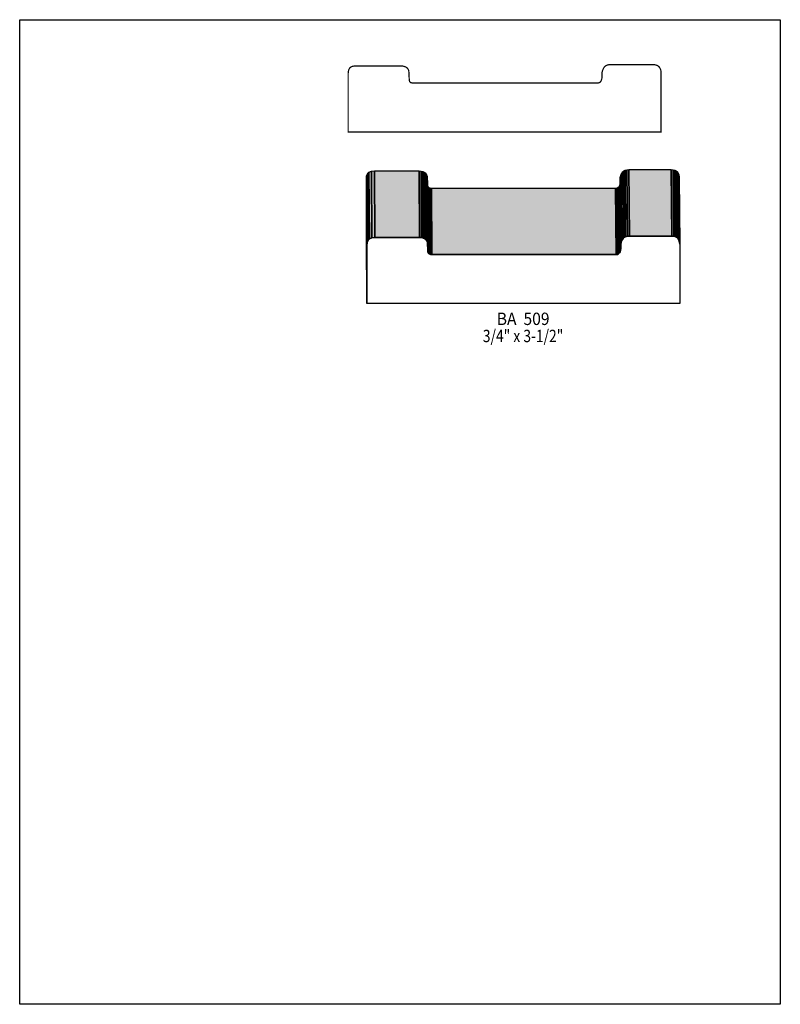
# Model space of a CAD drawing. Extents: x 0 to 8.5, y -6.9 to 4.1.
import ezdxf
from ezdxf.enums import TextEntityAlignment as Align

# ---------------------------------------------------------------- set-up
doc = ezdxf.new("R2010")
doc.units = 0
doc.header["$LTSCALE"] = 0.044
doc.layers.get('0').update_dxf_attribs({"linetype": 'CONTINUOUS'})
doc.layers.add('FOREGROUND', color=7, linetype='CONTINUOUS')
doc.styles.add('SN0', font='ROMAND', dxfattribs={"width": 0.00044})

msp = doc.modelspace()

# ---------------------------------------------------------------- linework, layer by layer
at = {"linetype": 'CONTINUOUS', "const_width": 0.01408}
msp.add_lwpolyline([(3.67092, 3.53672), (3.67136, 3.5508), (3.67532, 3.57412), (3.6828, 3.59172), (3.69292, 3.60448), (3.70568, 3.61328), (3.7202, 3.619), (3.7444, 3.62252), (4.27108, 3.62252), (4.2922, 3.61944), (4.30936, 3.61328), (4.32344, 3.60536), (4.334, 3.59612), (4.34412, 3.58028), (4.34764, 3.56928), (4.34896, 3.55916), (4.3538, 3.45884), (4.35952, 3.44476), (4.36876, 3.43728), (4.38372, 3.43288), (4.39736, 3.432), (6.46404, 3.43244), (6.47856, 3.4364), (6.48956, 3.44476), (6.49792, 3.4562), (6.5054, 3.47996), (6.50804, 3.51076), (6.5076, 3.54816), (6.512, 3.56708), (6.52168, 3.59216), (6.53532, 3.61284), (6.5472, 3.6234), (6.5626, 3.63132), (6.58196, 3.63616), (6.60484, 3.63792), (7.08884, 3.63748), (7.10952, 3.63396), (7.12668, 3.62692), (7.14032, 3.61724), (7.15132, 3.60492), (7.16232, 3.58248), (7.16584, 3.56576), (7.16716, 3.54816), (7.16716, 2.88552), (3.67048, 2.88552), (3.67092, 3.53672)], dxfattribs=at)
at = {"linetype": 'CONTINUOUS'}
for points in [[(3.8874, 1.66672), (3.88256, 2.41032), (3.89136, 2.42572), (3.89664, 1.68212), (3.8874, 1.66672)], [(3.89664, 1.68212), (3.89136, 2.42572), (3.9028, 2.43628), (3.90808, 1.69268), (3.89664, 1.68212)], [(3.90808, 1.69268), (3.9028, 2.43628), (3.93184, 2.44772), (3.93668, 1.70368), (3.90808, 1.69268)], [(3.93668, 1.70368), (3.93184, 2.44772), (3.96484, 2.44992), (3.96968, 1.70632), (3.93668, 1.70368)], [(3.96968, 1.70632), (3.96484, 2.44992), (4.46248, 2.44992), (4.46776, 1.70632), (3.96968, 1.70632)], [(4.46776, 1.70632), (4.46248, 2.44992), (4.4858, 2.44816), (4.49108, 1.70456), (4.46776, 1.70632)], [(4.49108, 1.70456), (4.4858, 2.44816), (4.50516, 2.44376), (4.51, 1.70016), (4.49108, 1.70456)], [(4.51, 1.70016), (4.50516, 2.44376), (4.52056, 2.43672), (4.52584, 1.69312), (4.51, 1.70016)], [(4.52584, 1.69312), (4.52056, 2.43672), (4.53288, 2.42792), (4.53772, 1.68432), (4.52584, 1.69312)], [(4.53772, 1.68432), (4.53288, 2.42792), (4.54784, 2.40724), (4.55312, 1.66364), (4.53772, 1.68432)], [(6.72672, 1.6676), (6.72188, 2.4112), (6.73904, 2.4398), (6.74388, 1.69576), (6.72672, 1.6676)], [(6.74388, 1.69576), (6.73904, 2.4398), (6.75136, 2.45036), (6.7562, 1.70676), (6.74388, 1.69576)], [(6.7562, 1.70676), (6.75136, 2.45036), (6.76676, 2.45828), (6.7716, 1.71468), (6.7562, 1.70676)], [(6.7716, 1.71468), (6.76676, 2.45828), (6.78568, 2.46312), (6.79052, 1.71952), (6.7716, 1.71468)], [(6.79052, 1.71952), (6.78568, 2.46312), (6.80856, 2.46488), (6.81384, 1.72128), (6.79052, 1.71952)], [(6.81384, 1.72128), (6.80856, 2.46488), (7.28112, 2.46488), (7.2864, 1.72128), (6.81384, 1.72128)], [(7.2864, 1.72128), (7.28112, 2.46488), (7.30356, 2.46312), (7.3084, 1.71952), (7.2864, 1.72128)], [(7.3084, 1.71952), (7.30356, 2.46312), (7.32204, 2.45784), (7.32732, 1.71424), (7.3084, 1.71952)], [(7.32732, 1.71424), (7.32204, 2.45784), (7.33744, 2.44948), (7.34272, 1.70588), (7.32732, 1.71424)], [(7.34272, 1.70588), (7.33744, 2.44948), (7.3502, 2.43804), (7.35504, 1.69444), (7.34272, 1.70588)], [(7.35504, 1.69444), (7.3502, 2.43804), (7.36604, 2.40944), (7.37088, 1.66584), (7.35504, 1.69444)], [(3.87948, 0.96888), (3.8742, 1.71248), (3.8742, 2.36368), (3.87948, 1.62008), (3.87948, 0.96888)], [(3.87948, 1.62008), (3.8742, 2.36368), (3.87508, 2.36368), (3.87992, 1.62008), (3.87948, 1.62008)], [(3.87992, 1.62008), (3.87508, 2.36368), (3.87684, 2.39008), (3.88168, 1.64648), (3.87992, 1.62008)], [(3.88168, 1.64648), (3.87684, 2.39008), (3.88256, 2.41032), (3.8874, 1.66672), (3.88168, 1.64648)], [(4.55312, 1.66364), (4.54784, 2.40724), (4.55268, 2.38612), (4.55752, 1.64252), (4.55312, 1.66364)], [(4.55752, 1.64252), (4.55268, 2.38612), (4.5562, 2.30384), (4.56148, 1.56024), (4.55752, 1.64252)], [(6.71396, 1.56332), (6.70912, 2.30692), (6.71132, 2.32672), (6.7166, 1.58312), (6.71396, 1.56332)], [(6.71616, 1.63152), (6.71132, 2.37512), (6.72188, 2.4112), (6.72672, 1.6676), (6.71616, 1.63152)], [(6.7166, 1.58312), (6.71132, 2.32672), (6.71132, 2.37512), (6.71616, 1.63152), (6.7166, 1.58312)], [(7.37088, 1.66584), (7.36604, 2.40944), (7.37132, 2.37512), (7.37616, 1.63152), (7.37088, 1.66584)], [(4.56148, 1.56024), (4.5562, 2.30384), (4.55752, 2.2858), (4.56236, 1.5422), (4.56148, 1.56024)], [(4.56236, 1.5422), (4.55752, 2.2858), (4.56324, 2.27172), (4.56852, 1.52812), (4.56236, 1.5422)], [(4.56852, 1.52812), (4.56324, 2.27172), (4.57688, 2.26248), (4.58172, 1.51844), (4.56852, 1.52812)], [(4.58172, 1.51844), (4.57688, 2.26248), (4.58744, 2.25984), (4.59228, 1.51624), (4.58172, 1.51844)], [(4.59228, 1.51624), (4.58744, 2.25984), (4.60108, 2.25896), (4.60636, 1.51536), (4.59228, 1.51624)], [(4.60636, 1.51536), (4.60108, 2.25896), (6.65896, 2.25896), (6.6638, 1.51536), (4.60636, 1.51536)], [(6.6638, 1.51536), (6.65896, 2.25896), (6.67524, 2.26116), (6.68008, 1.51756), (6.6638, 1.51536)], [(6.68008, 1.51756), (6.67524, 2.26116), (6.688, 2.26732), (6.69328, 1.52328), (6.68008, 1.51756)], [(6.69328, 1.52328), (6.688, 2.26732), (6.69768, 2.277), (6.70296, 1.5334), (6.69328, 1.52328)], [(6.70296, 1.5334), (6.69768, 2.277), (6.70472, 2.2902), (6.70956, 1.5466), (6.70296, 1.5334)], [(6.70956, 1.5466), (6.70472, 2.2902), (6.70912, 2.30692), (6.71396, 1.56332), (6.70956, 1.5466)], [(3.87992, 1.62008), (3.88168, 1.64648), (3.8874, 1.66672), (3.89664, 1.68212), (3.90808, 1.69268), (3.93668, 1.70368), (3.96968, 1.70632), (4.46776, 1.70632), (4.49108, 1.70456), (4.51, 1.70016), (4.52584, 1.69312), (4.53772, 1.68432), (4.55312, 1.66364), (4.55752, 1.64252), (4.56148, 1.56024), (4.56236, 1.5422), (4.56852, 1.52812), (4.58172, 1.51844), (4.59228, 1.51624), (4.60636, 1.51536), (6.6638, 1.51536), (6.68008, 1.51756), (6.69328, 1.52328), (6.70296, 1.5334), (6.70956, 1.5466), (6.71396, 1.56332), (6.7166, 1.58312), (6.71616, 1.63152), (6.72672, 1.6676), (6.74388, 1.69576), (6.7562, 1.70676), (6.7716, 1.71468), (6.79052, 1.71952), (6.81384, 1.72128), (7.2864, 1.72128), (7.3084, 1.71952), (7.32732, 1.71424), (7.34272, 1.70588), (7.35504, 1.69444), (7.37088, 1.66584), (7.37616, 1.63152), (7.37616, 0.96888), (3.87948, 0.96888), (3.87948, 1.62008), (3.87992, 1.62008)]]:
    msp.add_lwpolyline(points, dxfattribs=at)
at = {"color": 15}
for points in [[(3.8874, 1.66672), (3.88256, 2.41032), (3.89664, 1.68212), (3.89136, 2.42572)], [(3.89664, 1.68212), (3.89136, 2.42572), (3.90808, 1.69268), (3.9028, 2.43628)], [(3.90808, 1.69268), (3.9028, 2.43628), (3.93668, 1.70368), (3.93184, 2.44772)], [(3.93668, 1.70368), (3.93184, 2.44772), (3.96968, 1.70632), (3.96484, 2.44992)], [(3.96968, 1.70632), (3.96484, 2.44992), (4.46776, 1.70632), (4.46248, 2.44992)], [(4.46776, 1.70632), (4.46248, 2.44992), (4.49108, 1.70456), (4.4858, 2.44816)], [(4.49108, 1.70456), (4.4858, 2.44816), (4.51, 1.70016), (4.50516, 2.44376)], [(4.51, 1.70016), (4.50516, 2.44376), (4.52584, 1.69312), (4.52056, 2.43672)], [(4.52584, 1.69312), (4.52056, 2.43672), (4.53772, 1.68432), (4.53288, 2.42792)], [(4.53772, 1.68432), (4.53288, 2.42792), (4.55312, 1.66364), (4.54784, 2.40724)], [(6.72672, 1.6676), (6.72188, 2.4112), (6.74388, 1.69576), (6.73904, 2.4398)], [(6.74388, 1.69576), (6.73904, 2.4398), (6.7562, 1.70676), (6.75136, 2.45036)], [(6.7562, 1.70676), (6.75136, 2.45036), (6.7716, 1.71468), (6.76676, 2.45828)], [(6.7716, 1.71468), (6.76676, 2.45828), (6.79052, 1.71952), (6.78568, 2.46312)], [(6.79052, 1.71952), (6.78568, 2.46312), (6.81384, 1.72128), (6.80856, 2.46488)], [(6.81384, 1.72128), (6.80856, 2.46488), (7.2864, 1.72128), (7.28112, 2.46488)], [(7.2864, 1.72128), (7.28112, 2.46488), (7.3084, 1.71952), (7.30356, 2.46312)], [(7.3084, 1.71952), (7.30356, 2.46312), (7.32732, 1.71424), (7.32204, 2.45784)], [(7.32732, 1.71424), (7.32204, 2.45784), (7.34272, 1.70588), (7.33744, 2.44948)], [(7.34272, 1.70588), (7.33744, 2.44948), (7.35504, 1.69444), (7.3502, 2.43804)], [(7.35504, 1.69444), (7.3502, 2.43804), (7.37088, 1.66584), (7.36604, 2.40944)], [(3.87948, 0.96888), (3.8742, 1.71248), (3.87948, 1.62008), (3.8742, 2.36368)], [(3.87948, 1.62008), (3.8742, 2.36368), (3.87992, 1.62008), (3.87508, 2.36368)], [(3.87992, 1.62008), (3.87508, 2.36368), (3.88168, 1.64648), (3.87684, 2.39008)], [(3.88168, 1.64648), (3.87684, 2.39008), (3.8874, 1.66672), (3.88256, 2.41032)], [(4.55312, 1.66364), (4.54784, 2.40724), (4.55752, 1.64252), (4.55268, 2.38612)], [(4.55752, 1.64252), (4.55268, 2.38612), (4.56148, 1.56024), (4.5562, 2.30384)], [(6.71396, 1.56332), (6.70912, 2.30692), (6.7166, 1.58312), (6.71132, 2.32672)], [(6.71616, 1.63152), (6.71132, 2.37512), (6.72672, 1.6676), (6.72188, 2.4112)], [(6.7166, 1.58312), (6.71132, 2.32672), (6.71616, 1.63152), (6.71132, 2.37512)], [(7.37088, 1.66584), (7.36604, 2.40944), (7.37616, 1.63152), (7.37132, 2.37512)], [(4.56148, 1.56024), (4.5562, 2.30384), (4.56236, 1.5422), (4.55752, 2.2858)], [(4.56236, 1.5422), (4.55752, 2.2858), (4.56852, 1.52812), (4.56324, 2.27172)], [(4.56852, 1.52812), (4.56324, 2.27172), (4.58172, 1.51844), (4.57688, 2.26248)], [(4.58172, 1.51844), (4.57688, 2.26248), (4.59228, 1.51624), (4.58744, 2.25984)], [(4.59228, 1.51624), (4.58744, 2.25984), (4.60636, 1.51536), (4.60108, 2.25896)], [(4.60636, 1.51536), (4.60108, 2.25896), (6.6638, 1.51536), (6.65896, 2.25896)], [(6.6638, 1.51536), (6.65896, 2.25896), (6.68008, 1.51756), (6.67524, 2.26116)], [(6.68008, 1.51756), (6.67524, 2.26116), (6.69328, 1.52328), (6.688, 2.26732)], [(6.69328, 1.52328), (6.688, 2.26732), (6.70296, 1.5334), (6.69768, 2.277)], [(6.70296, 1.5334), (6.69768, 2.277), (6.70956, 1.5466), (6.70472, 2.2902)], [(6.70956, 1.5466), (6.70472, 2.2902), (6.71396, 1.56332), (6.70912, 2.30692)]]:
    msp.add_solid(points, dxfattribs=at)
at = {"layer": 'FOREGROUND', "linetype": 'CONTINUOUS'}
msp.add_lwpolyline([(0, 4.13952), (8.49992, 4.13952), (8.49992, -6.86048), (0, -6.86048), (0, 4.13952)], dxfattribs=at)
msp.add_lwpolyline([(0, 4.13952), (8.49992, 4.13952), (8.49992, -6.86048), (0, -6.86048), (0, 4.13952)], dxfattribs=at)

# ---------------------------------------------------------------- texts
at = {"style": 'SN0'}
for s, p, p2 in [('BA  509', (5.33104, 0.72864), (5.92076, 0.72864)), ('3/4" x 3-1/2"', (5.17528, 0.53724), (6.07471, 0.53724))]:
    msp.add_text(s, height=0.138043, dxfattribs=at).set_placement(p, p2, align=Align.FIT)

doc.saveas('drawing.dxf')
